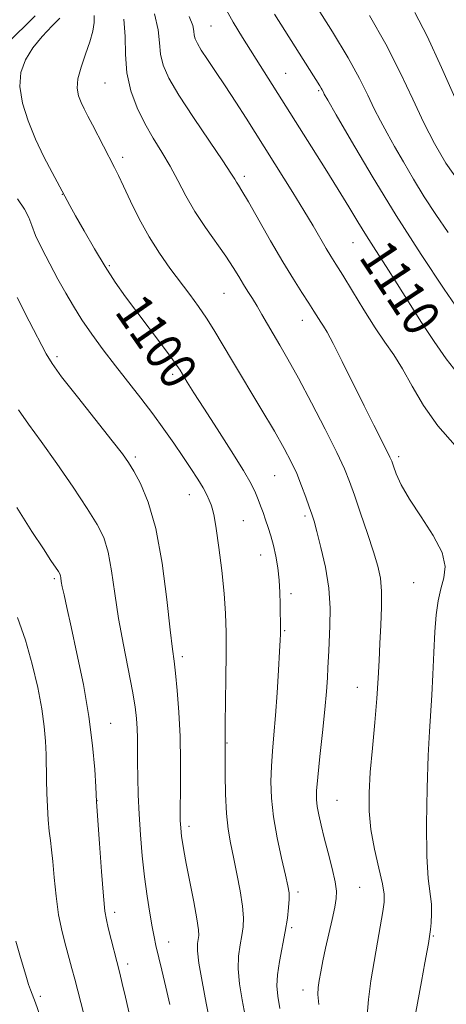
# Model space of a CAD drawing. Extents: x 2192300 to 2195200, y 322300 to 325200.
# Drawn here: x 2192642 to 2192735, y 323679 to 323893 of the extents above; entities that cross this region are included whole.
import ezdxf
from ezdxf.enums import TextEntityAlignment as Align

# ---------------------------------------------------------------- set-up
doc = ezdxf.new("R2010")
doc.units = 0
doc.header["$MEASUREMENT"] = 0
for name, color, linetype, lineweight in [('DTM SPOT ELEVATION', 2, 'Continuous', 13), ('INDEX CONTOUR', 41, 'Continuous', 13), ('INDEX CONTOUR LABEL', 244, 'Continuous', 0), ('INTERMEDIATE CONTOUR', 44, 'Continuous', 0)]:
    doc.layers.add(name, color=color, linetype=linetype, lineweight=lineweight)
doc.styles.add('Style-ITALICS', font='ITALICS.shx')

msp = doc.modelspace()

# ---------------------------------------------------------------- linework, layer by layer
at = {"layer": 'DTM SPOT ELEVATION'}
for p in [(2192683.47, 323892.04, 1108.98), (2192699.73, 323881.71, 1110.87), (2192660.51, 323879.65, 1103.06), (2192706.91, 323877.93, 1111.82), (2192664.35, 323863.51, 1102.43), (2192690.75, 323859.33, 1106.38), (2192651.21, 323855.46, 1099.95), (2192714.33, 323844.95, 1109.18), (2192661.41, 323839.93, 1100.22), (2192686.29, 323833.96, 1103.06), (2192703.3, 323828.1, 1105.31), (2192650.03, 323820.18, 1096.34), (2192675.19, 323816.32, 1099.66), (2192667.06, 323798.34, 1096.28), (2192724.22, 323798.43, 1106.34), (2192697.31, 323794.31, 1101.04), (2192678.82, 323790.19, 1097.28), (2192703.88, 323785.57, 1101.69), (2192690.5, 323784.56, 1099.05), (2192694.26, 323777.05, 1099.29), (2192649.49, 323771.94, 1091.75), (2192727.51, 323771.08, 1105.19), (2192700.9, 323768.68, 1100.39), (2192699.46, 323760.62, 1100.15), (2192677.28, 323755, 1096.37), (2192715.28, 323748.33, 1103.23), (2192661.74, 323740.48, 1092.77), (2192686.95, 323736.25, 1098.08), (2192658.77, 323723.71, 1092.03), (2192710.86, 323723.74, 1102.92), (2192678.75, 323718.1, 1096.42), (2192702.42, 323703.88, 1100.36), (2192715.75, 323704.88, 1102.91), (2192662.6, 323699.45, 1092.44), (2192701.01, 323696.08, 1100.22), (2192674.31, 323692.96, 1094.64), (2192731.77, 323694.26, 1106.15), (2192665.4, 323688.18, 1092.44), (2192703.48, 323682.54, 1101.44), (2192646.43, 323681.19, 1088.33)]:
    msp.add_point(p, dxfattribs=at)
at = {"layer": 'INDEX CONTOUR', "flags": 128}
for points, elevation in [([(2192686.15, 323896.775), (2192688.3, 323892.858), (2192690.307, 323889.514), (2192708.284, 323861.024), (2192711.09, 323856.519), (2192713.396, 323852.724), (2192715.355, 323849.467), (2192717.244, 323846.401), (2192719.292, 323843.221), (2192721.5329, 323839.793), (2192723.9529, 323836.023), (2192729.206, 323827.591), (2192731.921, 323823.446), (2192734.577, 323819.721), (2192736.944, 323816.628)], 1110), ([(2192650.71, 323893.702), (2192649.001, 323892.019), (2192646.874, 323889.767), (2192644.804, 323887.243), (2192643.204, 323884.666), (2192642.24, 323881.927), (2192642.015, 323878.839), (2192642.582, 323875.282), (2192643.783, 323871.404), (2192645.4089, 323867.42), (2192647.235, 323863.572), (2192648.976, 323860.21), (2192652.865, 323853.049), (2192654.106, 323850.795), (2192655.943, 323847.497), (2192658.167, 323843.613), (2192660.497, 323839.747), (2192662.726, 323836.342), (2192664.963, 323833.19), (2192667.393, 323829.919), (2192672.723, 323822.816), (2192674.818, 323820.0029), (2192676.074, 323818.27), (2192676.79, 323817.201), (2192678.339, 323814.663), (2192679.792, 323812.337), (2192681.939, 323808.965), (2192684.815, 323804.501), (2192687.898, 323799.688), (2192690.529, 323795.466), (2192692.22, 323792.53), (2192693.171, 323790.602), (2192693.752, 323789.159), (2192694.274, 323787.761), (2192694.805, 323786.2991), (2192695.353, 323784.746), (2192695.921, 323783.071), (2192696.493, 323781.221), (2192697.047, 323779.142), (2192697.5601, 323776.8011), (2192697.993, 323774.261), (2192698.3069, 323771.608), (2192698.478, 323768.946), (2192698.543, 323766.455), (2192698.571, 323760.655), (2192698.562, 323759.857), (2192698.512, 323758.56), (2192698.384, 323756.094), (2192698.156, 323752.056), (2192697.851, 323747.111), (2192697.506, 323742.193), (2192697.158, 323738.021), (2192696.847, 323734.466), (2192696.614, 323731.185), (2192696.512, 323727.86), (2192696.6311, 323724.269), (2192697.072, 323720.215), (2192697.877, 323715.657), (2192698.838, 323711.178), (2192699.686, 323707.519), (2192700.212, 323705.178), (2192700.445, 323703.682), (2192700.47, 323702.3181), (2192700.354, 323700.497), (2192700.085, 323698.14), (2192699.63, 323695.295), (2192698.355, 323688.783), (2192697.907, 323685.8409), (2192697.811, 323683.463), (2192698.023, 323681.218), (2192698.445, 323678.509)], 1100), ([(2192641.512, 323763.475), (2192643.208, 323758.557), (2192644.691, 323753.371), (2192645.893, 323748.275), (2192646.771, 323743.666), (2192647.305, 323739.831), (2192647.576, 323736.609), (2192647.689, 323733.73), (2192647.776, 323728.18), (2192647.848, 323725.331), (2192647.984, 323722.39), (2192648.174, 323719.55), (2192648.395, 323717.059), (2192648.629, 323715.029), (2192648.88, 323713.0261), (2192649.152, 323710.486), (2192649.463, 323707.023), (2192649.863, 323702.986), (2192650.416, 323698.908), (2192651.148, 323695.234), (2192651.9569, 323692.071), (2192652.706, 323689.44), (2192653.315, 323687.243), (2192653.927, 323684.9), (2192655.882, 323677.277)], 1090)]:
    msp.add_lwpolyline(points, dxfattribs=dict(at, elevation=elevation))
at = {"layer": 'INTERMEDIATE CONTOUR', "flags": 128}
for points, elevation in [([(2192706.246, 323896.495), (2192709.884, 323890.724), (2192713.265, 323885.118), (2192715.766, 323880.5761), (2192717.542, 323877.002), (2192718.944, 323874.052), (2192720.284, 323871.3939), (2192721.7149, 323868.746), (2192723.351, 323865.836), (2192725.275, 323862.47), (2192727.451, 323858.759), (2192729.811, 323854.893), (2192732.309, 323851.024), (2192734.979, 323847.159)], 1114), ([(2192645.307, 323894.209), (2192643.72, 323892.609), (2192631.392, 323880.649)], 1098), ([(2192658.147, 323894.291), (2192658.124, 323892.793), (2192657.834, 323890.895), (2192657.217, 323888.577), (2192656.282, 323885.879), (2192655.298, 323883.082), (2192654.604, 323880.531), (2192654.448, 323878.481), (2192654.734, 323876.837), (2192655.279, 323875.413), (2192655.94, 323874.023), (2192656.7461, 323872.461), (2192657.767, 323870.515), (2192662.518, 323861.288), (2192663.408, 323859.52), (2192664.512, 323857.223), (2192666.038, 323853.981), (2192667.928, 323850.134), (2192670.056, 323846.209), (2192672.302, 323842.6291), (2192674.574, 323839.409), (2192678.871, 323833.695), (2192680.79, 323831.069), (2192682.5259, 323828.538), (2192684.122, 323825.989), (2192688.136, 323819.194), (2192694.354, 323808.878), (2192697.274, 323803.98), (2192699.42, 323800.227), (2192700.934, 323797.329), (2192702.105, 323794.76), (2192703.164, 323792.132), (2192704.102, 323789.613), (2192704.85, 323787.5091), (2192705.387, 323785.956), (2192705.8669, 323784.415), (2192706.492, 323782.176), (2192707.382, 323778.743), (2192708.332, 323774.462), (2192709.054, 323769.895), (2192709.343, 323765.545), (2192709.3149, 323761.689), (2192709.054, 323756.234), (2192708.902, 323752.59), (2192708.784, 323750.377), (2192708.575, 323747.449), (2192708.222, 323743.523), (2192707.708, 323738.533), (2192707.146, 323733.287), (2192706.682, 323728.8099), (2192706.433, 323725.837), (2192706.403, 323723.944), (2192706.567, 323722.415), (2192706.904, 323720.6369), (2192707.414, 323718.413), (2192708.103, 323715.646), (2192708.943, 323712.351), (2192709.78, 323708.9811), (2192710.427, 323706.1), (2192710.734, 323704.066), (2192710.702, 323702.428), (2192710.367, 323700.531), (2192709.784, 323697.902), (2192709.073, 323694.802), (2192708.371, 323691.673), (2192707.787, 323688.889), (2192707.332, 323686.538), (2192706.991, 323684.638), (2192706.764, 323683.12), (2192706.716, 323681.553), (2192706.929, 323679.42)], 1102), ([(2192671.201, 323894.65), (2192672.051, 323891.184), (2192672.331, 323888.37), (2192672.535, 323885.919), (2192673.115, 323883.512), (2192674.364, 323880.6911), (2192676.535, 323876.963), (2192679.695, 323872.105), (2192683.168, 323866.973), (2192686.092, 323862.687), (2192687.8291, 323860.074), (2192688.646, 323858.77), (2192689.035, 323858.115), (2192689.452, 323857.463), (2192690.216, 323856.23), (2192691.61, 323853.846), (2192696.439, 323845.32), (2192699.091, 323840.748), (2192701.377, 323837.002), (2192703.2461, 323834.087), (2192704.7239, 323831.829), (2192705.85, 323830.071), (2192707.357, 323827.682), (2192707.945, 323826.793), (2192708.729, 323825.476), (2192710.012, 323823.064), (2192711.981, 323819.143), (2192716.76, 323809.462), (2192718.846, 323805.296), (2192721.67, 323799.729), (2192722.343, 323798.364), (2192722.732, 323797.453), (2192723.103, 323796.411), (2192723.714, 323794.746), (2192724.797, 323792.346), (2192726.58, 323789.197), (2192729.113, 323785.376), (2192731.7591, 323781.333), (2192733.705, 323777.61), (2192734.368, 323774.599), (2192734.085, 323772.085), (2192733.422, 323769.704), (2192732.846, 323767.114), (2192732.417, 323764.072), (2192732.099, 323760.358), (2192731.854, 323755.889), (2192731.643, 323751.122), (2192731.428, 323746.65), (2192730.9159, 323738.763), (2192730.655, 323733.506), (2192730.429, 323726.403), (2192730.312, 323718.596), (2192730.382, 323711.667), (2192730.678, 323706.801), (2192731.343, 323701.23), (2192731.397, 323699.08), (2192731.286, 323697.165), (2192731.124, 323695.676), (2192731.002, 323694.724), (2192730.691, 323692.698), (2192730.435, 323691.162), (2192729.962, 323688.462), (2192729.2241, 323684.3819), (2192728.357, 323679.693), (2192727.539, 323675.415)], 1106), ([(2192678.79, 323894.081), (2192679.523, 323892.109), (2192679.783, 323890.877), (2192679.874, 323890.027), (2192680.072, 323889.225), (2192680.534, 323888.223), (2192681.387, 323886.798), (2192682.721, 323884.77), (2192684.482, 323882.152), (2192686.576, 323879.003), (2192688.875, 323875.459), (2192691.105, 323871.963), (2192701.282, 323855.84), (2192703.676, 323851.957), (2192705.675, 323848.596), (2192708.509, 323843.691), (2192709.523, 323842.007), (2192710.603, 323840.271), (2192712.088, 323837.8561), (2192714.2, 323834.366), (2192716.672, 323830.322), (2192719.117, 323826.471), (2192721.247, 323823.338), (2192723.164, 323820.551), (2192725.07, 323817.514), (2192727.167, 323813.785), (2192729.664, 323809.549), (2192732.769, 323805.145), (2192736.547, 323800.896)], 1108), ([(2192697.259, 323894.579), (2192707.115, 323879.051), (2192707.435, 323878.523), (2192707.641, 323878.148), (2192707.9041, 323877.6099), (2192708.104, 323877.234), (2192708.848, 323875.923), (2192710.684, 323872.717), (2192713.9891, 323866.98), (2192718.473, 323859.366), (2192723.677, 323850.848), (2192729.11, 323842.382), (2192734.143, 323834.831), (2192738.114, 323829.0379)], 1112), ([(2192717.902, 323894.277), (2192721.443, 323888.079), (2192724.576, 323881.943), (2192727.307, 323876.1509), (2192729.729, 323870.953), (2192731.997, 323866.461), (2192734.502, 323862.242), (2192737.695, 323857.727)], 1116), ([(2192727.769, 323894.962), (2192730.424, 323889.796), (2192733.583, 323883.017), (2192736.7679, 323875.854)], 1118), ([(2192664.558, 323893.487), (2192664.858, 323889.746), (2192664.915, 323885.798), (2192665.197, 323881.811), (2192666.064, 323877.936), (2192667.435, 323874.249), (2192669.122, 323870.81), (2192670.951, 323867.643), (2192672.814, 323864.624), (2192674.62, 323861.5959), (2192676.323, 323858.432), (2192678.058, 323855.13), (2192680.009, 323851.722), (2192682.272, 323848.269), (2192686.704, 323842.009), (2192688.314, 323839.576), (2192689.539, 323837.579), (2192690.556, 323835.874), (2192691.522, 323834.324), (2192692.491, 323832.8), (2192693.494, 323831.1769), (2192694.5619, 323829.356), (2192696.9979, 323825.12), (2192698.445, 323822.667), (2192700.216, 323819.603), (2192702.495, 323815.486), (2192705.3369, 323810.128), (2192708.296, 323804.382), (2192710.8, 323799.356), (2192712.455, 323795.804), (2192713.569, 323793.053), (2192714.625, 323790.075), (2192715.98, 323786.148), (2192717.4691, 323781.769), (2192718.8, 323777.745), (2192719.741, 323774.634), (2192720.297, 323772.01), (2192720.535, 323769.202), (2192720.528, 323765.72), (2192720.373, 323761.796), (2192720.1729, 323757.841), (2192720.001, 323754.121), (2192719.805, 323750.31), (2192719.503, 323745.934), (2192719.047, 323740.711), (2192718.531, 323735.128), (2192718.083, 323729.862), (2192717.825, 323725.398), (2192717.85, 323721.431), (2192718.24, 323717.464), (2192719.017, 323713.186), (2192719.943, 323709.034), (2192720.716, 323705.632), (2192721.098, 323703.364), (2192721.101, 323701.637), (2192720.8021, 323699.618), (2192719.621, 323692.94), (2192718.911, 323688.776), (2192718.24, 323684.522), (2192717.701, 323680.525), (2192717.392, 323677.127)], 1104), ([(2192641.4629, 323854.468), (2192643.001, 323852.253), (2192643.935, 323850.428), (2192644.583, 323848.669), (2192645.411, 323846.514), (2192646.761, 323843.645), (2192648.476, 323840.335), (2192650.272, 323837.008), (2192651.946, 323833.975), (2192653.613, 323831.114), (2192655.463, 323828.195), (2192657.642, 323825.039), (2192660.104, 323821.675), (2192662.756, 323818.187), (2192668.238, 323811.141), (2192670.853, 323807.717), (2192673.259, 323804.44), (2192675.441, 323801.347), (2192677.408, 323798.475), (2192679.154, 323795.86), (2192680.633, 323793.564), (2192681.789, 323791.652), (2192682.592, 323790.156), (2192683.125, 323788.9841), (2192683.499, 323788.01), (2192683.82, 323787.0299), (2192684.169, 323785.515), (2192684.622, 323782.857), (2192685.219, 323778.698), (2192685.851, 323773.679), (2192686.372, 323768.69), (2192686.6699, 323764.359), (2192686.78, 323760.256), (2192686.772, 323755.688), (2192686.71, 323750.264), (2192686.567, 323740.374), (2192686.542, 323737.817), (2192686.544, 323736.6991), (2192686.561, 323735.902), (2192686.557, 323732.881), (2192686.566, 323729.389), (2192686.6379, 323725.116), (2192686.8359, 323720.943), (2192687.206, 323717.513), (2192687.734, 323714.516), (2192688.391, 323711.406), (2192689.128, 323707.815), (2192689.819, 323704.098), (2192690.32, 323700.789), (2192690.521, 323698.266), (2192690.453, 323696.28), (2192690.183, 323694.423), (2192689.797, 323692.348), (2192689.467, 323689.937), (2192689.3871, 323687.133), (2192689.686, 323683.9189), (2192690.246, 323680.453), (2192690.884, 323676.933)], 1098), ([(2192641.382, 323833.038), (2192644.001, 323827.872), (2192647.71, 323820.79), (2192649.0041, 323818.65), (2192651.066, 323815.822), (2192654.485, 323811.4311), (2192662.023, 323801.914), (2192664.252, 323799.042), (2192665.586, 323797.158), (2192666.723, 323795.298), (2192668.196, 323792.593), (2192669.89, 323788.563), (2192671.525, 323782.821), (2192672.874, 323775.33), (2192673.91, 323767.431), (2192674.655, 323760.817), (2192675.15, 323756.65), (2192675.4961, 323753.993), (2192675.81, 323751.382), (2192676.174, 323747.668), (2192676.533, 323742.948), (2192676.796, 323737.635), (2192676.9, 323732.176), (2192676.893, 323727.159), (2192676.825, 323720.743), (2192676.833, 323719.387), (2192676.865, 323718.559), (2192676.918, 323717.7699), (2192677, 323716.892), (2192677.1209, 323715.889), (2192677.3031, 323714.661), (2192677.616, 323712.856), (2192678.141, 323710.0601), (2192679.741, 323701.745), (2192680.416, 323698.019), (2192680.761, 323695.668), (2192680.83, 323694.374), (2192680.7349, 323693.552), (2192680.595, 323692.632), (2192680.58, 323691.092), (2192680.867, 323688.425), (2192681.561, 323684.375), (2192682.47, 323679.687), (2192683.323, 323675.356)], 1096), ([(2192641.721, 323808.63), (2192643.895, 323805.499), (2192646.633, 323801.725), (2192650.007, 323796.946), (2192653.542, 323791.805), (2192656.628, 323787.198), (2192658.805, 323783.731), (2192660.216, 323780.847), (2192661.156, 323777.701), (2192661.893, 323773.631), (2192662.6, 323768.726), (2192663.4279, 323763.261), (2192664.464, 323757.5559), (2192666.467, 323747.492), (2192667.05, 323744.065), (2192667.35, 323741.526), (2192667.4729, 323739.397), (2192667.515, 323737.25), (2192667.534, 323732.074), (2192667.584, 323728.75), (2192667.696, 323724.943), (2192667.891, 323720.745), (2192668.1851, 323716.265), (2192668.576, 323711.679), (2192669.06, 323707.18), (2192669.619, 323702.967), (2192670.1929, 323699.261), (2192670.71, 323696.287), (2192671.131, 323694.123), (2192671.548, 323692.245), (2192672.825, 323686.852), (2192673.685, 323683.165), (2192674.539, 323679.421)], 1094), ([(2192641.3291, 323787.427), (2192644.626, 323782.215), (2192647.093, 323778.395), (2192648.755, 323775.886), (2192650.3801, 323773.462), (2192650.6639, 323772.956), (2192650.786, 323772.58), (2192650.875, 323772.098), (2192650.999, 323771.3479), (2192651.214, 323770.181), (2192651.582, 323768.408), (2192652.186, 323765.651), (2192653.1161, 323761.49), (2192654.397, 323755.711), (2192655.793, 323748.94), (2192657.005, 323742.012), (2192657.803, 323735.689), (2192658.246, 323730.448), (2192658.462, 323726.693), (2192658.631, 323723.433), (2192659.277, 323714.374), (2192659.724, 323708.292), (2192660.1459, 323702.986), (2192660.473, 323699.709), (2192660.785, 323697.798), (2192661.198, 323696.105), (2192663.692, 323686.185), (2192664.242, 323683.948), (2192664.941, 323681), (2192665.8801, 323676.897)], 1092), ([(2192641.093, 323693.16), (2192641.972, 323690.139), (2192643.426, 323685.294), (2192643.895, 323683.775), (2192644.297, 323682.589), (2192645.366, 323679.803), (2192646.361, 323677.079)], 1088)]:
    msp.add_lwpolyline(points, dxfattribs=dict(at, elevation=elevation))

# ---------------------------------------------------------------- texts
at = {"layer": 'INDEX CONTOUR LABEL', "style": 'Style-ITALICS', "width": 0.875}
for s, rotation, p in [('1110', 303.5, (2192718.79, 323844, 1110)), ('1100', 304.8, (2192665.688, 323832.214, 1100))]:
    msp.add_text(s, height=8, rotation=rotation, dxfattribs=at).set_placement(p, align=Align.MIDDLE_LEFT)

doc.saveas('drawing.dxf')
